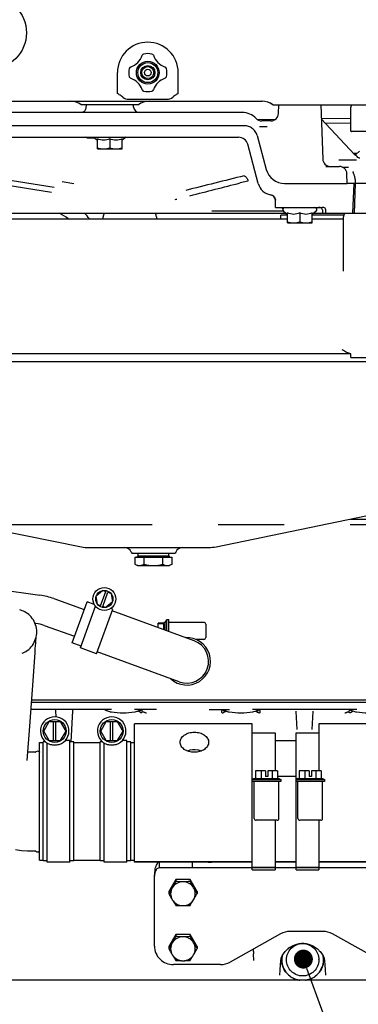
# Model space of a CAD drawing. Units: millimetres. Extents: x 10 to 821, y -6 to 569.
# Drawn here: x 304 to 322, y 265 to 317 of the extents above; entities that cross this region are included whole.
import ezdxf

# ---------------------------------------------------------------- set-up
doc = ezdxf.new("R2010")
doc.units = ezdxf.units.MM
doc.header["$LTSCALE"] = 46.255
doc.linetypes.add('CENTER', pattern=[0.6, 0.375, -0.075, 0.075, -0.075])
doc.layers.get('0').update_dxf_attribs({"linetype": 'CONTINUOUS'})
doc.layers.add('ALL_AXIS', color=7, linetype='CONTINUOUS')
doc.layers.add('ALL_FEATURES', color=7, linetype='CONTINUOUS')

msp = doc.modelspace()

# ---------------------------------------------------------------- linework, layer by layer
at = {"color": 7, "linetype": 'Continuous'}
for p, q in [((309.265, 313.408), (309.265, 314.512)), ((312.465, 313.408), (312.465, 314.512)), ((309.865, 313.112), (311.865, 313.112)), ((299.873, 313.013), (316.882, 313.013)), ((310.37, 312.812), (307.359, 312.812)), ((317.44, 312.812), (317.442, 312.812)), ((317.441, 312.814), (317.442, 312.812)), ((317.442, 312.812), (327.284, 312.812)), ((321.538, 312.612), (321.538, 311.462)), ((316.627, 312.047), (317.59, 312.06)), ((319.995, 312.092), (321.538, 312.113)), ((320.201, 311.857), (321.538, 311.875)), ((324.038, 311.412), (321.588, 311.412)), ((297.065, 288.164), (305.187, 287.003)), ((308.16, 286.978), (308.476, 287.243)), ((308.382, 286.449), (308.656, 287.201)), ((308.495, 286.408), (308.769, 287.16)), ((308.519, 287.251), (308.656, 287.201)), ((308.769, 287.16), (308.906, 287.11)), ((305.922, 286.821), (307.522, 286.25)), ((306.883, 284.494), (307.67, 286.655)), ((308.049, 286.517), (307.67, 286.655)), ((308.217, 286.532), (308.146, 286.938)), ((308.934, 287.077), (309.005, 286.671)), ((304.187, 286.209), (304.122, 286.228)), ((304.26, 286.183), (304.187, 286.209)), ((304.33, 286.154), (304.26, 286.183)), ((304.398, 286.119), (304.33, 286.154)), ((307.319, 284.229), (308.116, 286.419)), ((308.165, 283.921), (309.02, 286.27)), ((308.382, 286.449), (308.245, 286.499)), ((308.632, 286.358), (308.495, 286.408)), ((308.991, 286.63), (308.675, 286.365)), ((309.02, 286.27), (308.914, 286.309)), ((313.308, 284.603), (308.985, 286.176)), ((304.466, 286.08), (304.398, 286.119)), ((304.533, 286.034), (304.466, 286.08)), ((304.601, 285.98), (304.533, 286.034)), ((304.668, 285.919), (304.601, 285.98)), ((304.727, 285.856), (304.668, 285.919)), ((304.785, 285.784), (304.727, 285.856)), ((304.84, 285.703), (304.785, 285.784)), ((304.888, 285.619), (304.84, 285.703)), ((304.927, 285.533), (304.888, 285.619)), ((311.778, 285.572), (311.865, 285.722)), ((311.865, 285.722), (311.965, 285.722)), ((311.865, 285.128), (311.865, 285.722)), ((311.965, 285.092), (311.965, 285.722)), ((304.96, 285.445), (304.927, 285.533)), ((304.931, 285.524), (304.975, 285.518)), ((304.986, 285.353), (304.96, 285.445)), ((305.005, 285.259), (304.986, 285.353)), ((305.016, 285.161), (305.005, 285.259)), ((305.019, 285.07), (305.016, 285.161)), ((305.418, 285.409), (307.009, 284.84)), ((311.715, 285.522), (311.415, 285.522)), ((311.415, 285.292), (311.415, 285.522)), ((311.715, 285.501), (311.415, 285.501)), ((311.778, 285.572), (311.715, 285.572)), ((311.715, 285.522), (311.715, 285.572)), ((311.715, 285.183), (311.715, 285.501)), ((311.778, 285.16), (311.778, 285.572)), ((313.815, 285.572), (311.965, 285.572)), ((313.915, 285.472), (313.915, 284.772)), ((304.887, 284.523), (304.927, 284.611)), ((304.927, 284.611), (304.961, 284.702)), ((304.961, 284.702), (304.987, 284.795)), ((304.969, 284.546), (304.974, 284.612)), ((304.974, 284.612), (304.978, 284.671)), ((304.978, 284.671), (304.982, 284.721)), ((304.982, 284.721), (304.986, 284.764)), ((304.986, 284.764), (304.989, 284.8)), ((304.987, 284.795), (305.005, 284.89)), ((304.989, 284.8), (304.99, 284.813)), ((305.005, 284.89), (305.016, 284.985)), ((305.016, 284.985), (305.019, 285.07)), ((313.815, 284.672), (313.404, 284.672)), ((304.449, 284.042), (304.523, 284.093)), ((304.523, 284.093), (304.596, 284.151)), ((304.596, 284.151), (304.665, 284.215)), ((304.665, 284.215), (304.729, 284.285)), ((304.729, 284.285), (304.788, 284.36)), ((304.788, 284.36), (304.841, 284.439)), ((304.841, 284.439), (304.887, 284.523)), ((304.928, 283.961), (304.944, 284.189)), ((304.944, 284.189), (304.954, 284.34)), ((304.954, 284.34), (304.963, 284.47)), ((304.963, 284.47), (304.969, 284.546)), ((307.353, 284.323), (306.883, 284.494)), ((308.165, 283.921), (307.319, 284.229)), ((304.258, 283.945), (304.257, 283.945)), ((304.258, 283.945), (304.301, 283.963)), ((304.261, 283.946), (304.261, 283.946)), ((304.301, 283.963), (304.374, 283.999)), ((304.374, 283.999), (304.449, 284.042)), ((304.789, 282.016), (304.928, 283.961)), ((312.521, 282.442), (308.199, 284.015)), ((304.647, 280.112), (304.789, 282.016)), ((347.565, 281.473), (304.749, 281.473)), ((308.96, 280.991), (304.713, 280.991)), ((304.742, 281.378), (341.969, 281.378)), ((305.984, 280.991), (305.989, 280.983)), ((305.989, 280.983), (305.998, 280.961)), ((305.998, 280.961), (306.005, 280.936)), ((306.922, 280.916), (306.925, 280.937)), ((306.925, 280.937), (306.932, 280.964)), ((306.932, 280.964), (306.942, 280.986)), ((306.942, 280.986), (306.945, 280.991)), ((311.326, 280.991), (310.169, 280.991)), ((310.17, 280.991), (310.17, 280.991)), ((314.103, 280.991), (315.16, 280.991)), ((314.245, 280.98), (314.249, 280.984)), ((314.245, 280.98), (314.245, 280.98)), ((314.249, 280.984), (314.256, 280.991)), ((314.77, 280.934), (314.771, 280.941)), ((314.849, 280.948), (314.859, 280.942)), ((315.159, 280.991), (315.159, 280.991)), ((321.86, 280.991), (316.369, 280.991)), ((316.67, 280.942), (316.681, 280.948)), ((321.859, 280.991), (321.859, 280.991)), ((306.005, 280.936), (306.007, 280.916)), ((306.007, 280.916), (306.026, 280.598)), ((306.825, 279.281), (306.922, 280.916)), ((310.549, 280.827), (310.545, 280.82)), ((310.556, 280.936), (310.556, 280.932)), ((310.565, 280.846), (310.565, 280.845)), ((310.62, 280.868), (310.626, 280.865)), ((310.635, 280.861), (310.645, 280.857)), ((314.838, 280.818), (314.837, 280.817)), ((316.691, 280.818), (316.692, 280.817)), ((318.658, 280.896), (318.658, 280.896)), ((318.658, 280.896), (318.658, 280.887)), ((318.658, 280.887), (318.712, 279.93)), ((319.517, 279.93), (319.571, 280.887)), ((319.571, 280.887), (319.572, 280.896)), ((319.572, 280.896), (319.572, 280.896)), ((321.384, 280.857), (321.394, 280.861)), ((321.465, 280.845), (321.465, 280.846)), ((321.473, 280.932), (321.474, 280.936)), ((321.485, 280.82), (321.48, 280.827)), ((304.514, 278.296), (304.647, 280.112)), ((305.387, 279.851), (305.676, 280.351)), ((305.676, 280.351), (306.253, 280.351)), ((305.905, 279.351), (305.905, 280.351)), ((306.025, 279.351), (306.025, 280.351)), ((306.253, 280.351), (306.542, 279.851)), ((308.387, 279.851), (308.676, 280.351)), ((308.676, 280.351), (309.253, 280.351)), ((308.905, 279.351), (308.905, 280.351)), ((309.025, 279.351), (309.025, 280.351)), ((309.253, 280.351), (309.542, 279.851)), ((316.365, 280.235), (310.165, 280.235)), ((310.165, 272.951), (310.165, 280.235)), ((316.365, 272.687), (316.365, 280.235)), ((318.712, 279.929), (318.712, 279.93)), ((319.517, 279.93), (319.517, 279.929)), ((326.065, 280.235), (319.865, 280.235)), ((319.865, 280.235), (319.865, 277.751)), ((305.676, 279.351), (305.387, 279.851)), ((306.542, 279.851), (306.253, 279.351)), ((308.676, 279.351), (308.387, 279.851)), ((309.542, 279.851), (309.253, 279.351)), ((316.365, 279.751), (317.565, 279.751)), ((317.565, 279.751), (317.565, 277.751)), ((318.665, 279.751), (319.865, 279.751)), ((318.665, 272.687), (318.665, 279.751)), ((305.165, 279.251), (305.365, 279.251)), ((305.165, 273.051), (305.165, 279.251)), ((305.478, 279.281), (305.365, 279.281)), ((305.365, 273.021), (305.365, 279.281)), ((305.565, 272.951), (305.565, 279.217)), ((305.676, 279.351), (306.253, 279.351)), ((306.765, 279.351), (306.524, 279.351)), ((306.765, 272.951), (306.765, 279.351)), ((306.965, 279.281), (306.765, 279.281)), ((306.965, 273.021), (306.965, 279.281)), ((306.965, 279.251), (308.365, 279.251)), ((308.478, 279.281), (308.365, 279.281)), ((308.365, 273.021), (308.365, 279.281)), ((308.565, 272.951), (308.565, 279.217)), ((308.676, 279.351), (309.253, 279.351)), ((309.765, 279.351), (309.524, 279.351)), ((309.765, 272.951), (309.765, 279.351)), ((309.965, 279.281), (309.765, 279.281)), ((309.965, 273.021), (309.965, 279.281)), ((309.965, 279.251), (310.165, 279.251)), ((317.565, 279.361), (318.665, 279.361)), ((304.575, 278.739), (304.546, 278.739)), ((304.623, 278.738), (304.575, 278.739)), ((304.675, 278.738), (304.623, 278.738)), ((304.789, 278.739), (304.675, 278.738)), ((304.841, 278.739), (304.789, 278.739)), ((304.942, 278.739), (304.841, 278.739)), ((316.465, 277.358), (316.365, 277.301)), ((316.465, 277.358), (317.765, 277.358)), ((317.055, 277.751), (316.537, 277.751)), ((316.537, 277.751), (316.537, 277.358)), ((316.826, 277.751), (316.826, 277.358)), ((317.055, 277.751), (317.055, 277.451)), ((317.175, 277.451), (317.055, 277.451)), ((317.692, 277.751), (317.175, 277.751)), ((317.175, 277.751), (317.175, 277.451)), ((317.403, 277.751), (317.403, 277.358)), ((317.692, 277.751), (317.692, 277.358)), ((318.665, 277.466), (317.692, 277.466)), ((317.765, 277.358), (317.865, 277.301)), ((318.765, 277.358), (318.665, 277.301)), ((318.765, 277.358), (320.065, 277.358)), ((319.355, 277.751), (318.837, 277.751)), ((318.837, 277.751), (318.837, 277.358)), ((319.126, 277.751), (319.126, 277.358)), ((319.355, 277.751), (319.355, 277.451)), ((319.475, 277.451), (319.355, 277.451)), ((319.992, 277.751), (319.475, 277.751)), ((319.475, 277.751), (319.475, 277.451)), ((319.703, 277.751), (319.703, 277.358)), ((319.992, 277.751), (319.992, 277.358)), ((320.065, 277.358), (320.165, 277.301)), ((316.365, 277.301), (317.865, 277.301)), ((317.865, 277.201), (316.365, 277.201)), ((316.465, 275.251), (316.465, 277.201)), ((317.765, 275.251), (317.765, 277.201)), ((317.865, 277.301), (317.865, 277.201)), ((318.665, 277.301), (320.165, 277.301)), ((320.165, 277.201), (318.665, 277.201)), ((318.765, 275.251), (318.765, 277.201)), ((320.065, 275.251), (320.065, 277.201)), ((320.165, 277.301), (320.165, 277.201)), ((317.665, 275.151), (316.565, 275.151)), ((317.565, 275.151), (317.565, 272.687)), ((319.965, 275.151), (318.865, 275.151)), ((319.865, 275.151), (319.865, 272.687)), ((303.901, 273.612), (304.219, 273.571)), ((304.219, 273.571), (304.537, 273.547)), ((304.537, 273.547), (304.841, 273.539)), ((304.841, 273.539), (304.942, 273.539)), ((305.165, 273.051), (305.365, 273.051)), ((305.565, 273.021), (305.365, 273.021)), ((306.765, 272.951), (305.565, 272.951)), ((306.965, 273.021), (306.765, 273.021)), ((306.965, 273.051), (308.365, 273.051)), ((308.565, 273.021), (308.365, 273.021)), ((309.765, 272.951), (308.565, 272.951)), ((309.965, 273.021), (309.765, 273.021)), ((309.965, 273.051), (310.165, 273.051)), ((310.165, 272.989), (316.365, 272.989)), ((314.036, 272.951), (310.165, 272.951)), ((311.385, 272.896), (311.379, 272.951)), ((311.477, 272.661), (311.477, 272.951)), ((311.477, 272.661), (327.453, 272.661)), ((313.215, 272.661), (313.215, 272.951)), ((316.365, 272.955), (314.215, 272.955)), ((316.365, 272.687), (317.565, 272.687)), ((316.365, 272.551), (316.365, 272.661)), ((317.565, 272.989), (318.665, 272.989)), ((318.665, 272.955), (317.565, 272.955)), ((317.565, 272.661), (317.565, 272.551)), ((318.665, 272.687), (319.865, 272.687)), ((318.665, 272.551), (318.665, 272.661)), ((319.865, 272.989), (326.065, 272.989)), ((324.715, 272.955), (319.865, 272.955)), ((319.865, 272.661), (319.865, 272.551)), ((311.215, 268.526), (311.215, 272.285)), ((311.244, 272.438), (311.244, 272.516)), ((316.365, 272.551), (317.565, 272.551)), ((318.665, 272.551), (319.865, 272.551)), ((312.339, 272.039), (311.964, 271.411)), ((313.09, 272.039), (312.339, 272.039)), ((312.339, 272.039), (312.339, 271.93)), ((313.465, 271.411), (313.09, 272.039)), ((313.09, 272.039), (313.09, 271.93)), ((311.964, 271.411), (311.964, 271.302)), ((313.465, 271.411), (313.465, 271.302)), ((312.339, 269.141), (311.964, 268.513)), ((313.09, 269.141), (312.339, 269.141)), ((312.339, 269.141), (312.339, 269.032)), ((313.465, 268.513), (313.09, 269.141)), ((313.09, 269.141), (313.09, 269.032)), ((317.85, 269.17), (315.197, 267.69)), ((320.079, 269.299), (318.35, 269.299)), ((323.233, 267.69), (320.579, 269.17)), ((311.964, 268.513), (311.964, 268.404)), ((313.465, 268.513), (313.465, 268.404)), ((318.343, 268.467), (318.39, 268.498)), ((318.39, 268.498), (318.484, 268.552)), ((318.484, 268.552), (318.596, 268.602)), ((318.596, 268.602), (318.712, 268.639)), ((318.712, 268.639), (318.832, 268.665)), ((318.832, 268.665), (318.953, 268.677)), ((318.953, 268.677), (319.075, 268.677)), ((319.075, 268.677), (319.196, 268.665)), ((319.196, 268.665), (319.316, 268.64)), ((319.316, 268.64), (319.432, 268.602)), ((319.432, 268.602), (319.544, 268.552)), ((319.544, 268.552), (319.64, 268.498)), ((319.64, 268.498), (319.692, 268.462)), ((316.414, 268.369), (316.418, 268.273)), ((316.418, 268.273), (316.42, 268.224)), ((316.42, 268.224), (316.422, 268.179)), ((316.422, 268.179), (316.424, 268.142)), ((316.424, 268.142), (316.425, 268.115)), ((316.447, 267.771), (316.425, 268.116)), ((317.89, 267.887), (317.936, 268.011)), ((317.936, 268.011), (318.005, 268.13)), ((318.005, 268.13), (318.095, 268.242)), ((318.095, 268.241), (318.128, 268.277)), ((318.095, 268.241), (318.095, 268.242)), ((318.128, 268.277), (318.151, 268.301)), ((318.151, 268.301), (318.179, 268.329)), ((318.179, 268.329), (318.212, 268.36)), ((318.212, 268.36), (318.25, 268.394)), ((318.25, 268.394), (318.294, 268.43)), ((318.294, 268.43), (318.343, 268.467)), ((318.841, 268.099), (318.668, 267.8)), ((318.841, 268.099), (319.188, 268.099)), ((319.361, 267.8), (319.188, 268.099)), ((319.692, 268.462), (319.746, 268.422)), ((319.746, 268.422), (319.793, 268.383)), ((319.793, 268.383), (319.832, 268.347)), ((319.832, 268.347), (319.866, 268.314)), ((319.866, 268.314), (319.893, 268.285)), ((319.893, 268.285), (319.934, 268.241)), ((319.934, 268.241), (319.934, 268.242)), ((319.934, 268.242), (320.024, 268.13)), ((320.024, 268.13), (320.093, 268.011)), ((320.093, 268.011), (320.139, 267.888)), ((314.697, 267.56), (312.215, 267.56)), ((317.828, 267.28), (317.849, 267.535)), ((317.849, 267.535), (317.867, 267.756)), ((317.867, 267.756), (317.89, 267.887)), ((318.165, 267.805), (318.165, 267.816)), ((318.668, 267.8), (318.841, 267.5)), ((318.679, 267.818), (318.841, 267.537)), ((318.841, 267.537), (319.188, 267.537)), ((318.841, 267.537), (318.841, 267.5)), ((319.188, 267.5), (318.841, 267.5)), ((319.188, 267.537), (319.35, 267.818)), ((319.188, 267.5), (319.361, 267.8)), ((319.188, 267.537), (319.188, 267.5)), ((319.865, 267.805), (319.865, 267.816)), ((320.139, 267.888), (320.162, 267.756)), ((320.162, 267.756), (320.18, 267.536)), ((320.18, 267.536), (320.201, 267.282)), ((317.806, 267), (317.828, 267.28)), ((320.201, 267.282), (320.223, 267.003)), ((348.593, 266.732), (292.542, 266.732)), ((319.162, 266.735), (318.867, 266.735))]:
    msp.add_line(p, q, dxfattribs=at)
at = {"color": 0, "linetype": 'ByBlock'}
msp.add_line((319.223, 267.375), (320.076, 265.024), dxfattribs=at)
at = {"color": 0, "linetype": 'ByBlock', "const_width": 0.5}
msp.add_lwpolyline([(319.138, 267.61, 1), (318.968, 268.08, 1)], format="xyb", close=True, dxfattribs=at)
at = {"color": 7, "linetype": 'Continuous'}
for centre, radius in [((302.565, 316.612), 1.913), ((310.865, 314.512), 0.6), ((310.865, 314.512), 0.525), ((310.865, 314.512), 0.375), ((310.865, 314.512), 0.315), ((310.865, 314.512), 0.175), ((308.575, 286.804), 0.6), ((308.575, 286.804), 0.45), ((305.965, 279.851), 0.6), ((308.965, 279.851), 0.6)]:
    msp.add_circle(centre, radius, dxfattribs=at)
for centre, radius, start, end in [((310.865, 314.512), 1.6, 0, 180), ((309.627, 315.75), 1, 289.0728, 340.9272), ((310.667, 315.39), 0.1, 102.6975, 160.9272), ((310.865, 314.512), 1, 77.3025, 102.6975), ((311.062, 315.39), 0.1, 19.0728, 77.3025), ((312.102, 315.75), 1, 199.0728, 250.9272), ((310.865, 314.512), 1, 167.3025, 192.6975), ((309.987, 314.71), 0.1, 109.0728, 167.3025), ((311.743, 314.71), 0.1, 12.6975, 70.9272), ((310.865, 314.512), 1, 347.3025, 12.6975), ((309.987, 314.315), 0.1, 192.6975, 250.9272), ((309.627, 313.275), 1, 19.0728, 70.9272), ((312.102, 313.275), 1, 109.0728, 160.9272), ((311.743, 314.315), 0.1, 289.0728, 347.3025), ((310.667, 313.634), 0.1, 199.0728, 257.3025), ((311.062, 313.634), 0.1, 282.6975, 340.9272), ((308.591, 312.03), 1.531, 51.1628, 59.6841), ((309.865, 313.612), 0.5, 231.2034, 270), ((310.865, 314.512), 1, 257.3025, 282.6975), ((311.865, 313.612), 0.5, 270, 308.7972), ((313.138, 312.03), 1.531, 120.3154, 128.8374), ((306.792, 312.111), 0.902, 51.031, 90.0172), ((310.937, 312.111), 0.902, 90.1925, 128.9689), ((310.937, 312.117), 0.896, 90, 90.2115), ((316.872, 312.117), 0.896, 89.7885, 90), ((316.875, 312.122), 0.891, 89.5647, 89.9481), ((316.872, 312.111), 0.902, 51.0303, 89.8076), ((316.875, 312.114), 0.9, 51.0472, 89.5644), ((321.938, 312.612), 0.4, 150, 180), ((321.588, 311.462), 0.05, 180, 270.0037), ((304.796, 304.434), 3.028, 51.7607, 62.1919), ((304.835, 304.48), 3.768, 38.2521, 44.3273), ((304.651, 283.26), 3.781, 70.3611, 81.8501), ((304.652, 283.264), 2.277, 70.3607, 81.8496), ((313.815, 285.472), 0.1, 0, 90), ((312.915, 283.522), 1.25, 226.9632, 93.0394), ((312.915, 283.522), 1.15, 250, 70), ((313.815, 284.772), 0.1, 270, 360), ((310.168, 281.471), 0.609, 297.978, 299.1335), ((310.195, 281.424), 0.555, 299.1421, 299.7547), ((314.797, 280.938), 0.0259, 163.853, 172.7042), ((314.797, 280.938), 0.026, 159.4109, 163.8528), ((315.135, 281.424), 0.555, 240.2443, 240.8573), ((315.161, 281.471), 0.609, 240.8659, 242.022), ((316.368, 281.471), 0.609, 297.978, 299.1341), ((316.395, 281.424), 0.555, 299.1427, 299.7557), ((316.732, 280.938), 0.0259, 7.3024, 20.5995), ((317.792, 281.073), 1.043, 187.2829, 187.4214), ((317.222, 280.999), 0.468, 187.4174, 187.7194), ((321.835, 281.424), 0.555, 240.2454, 240.8579), ((321.861, 281.471), 0.609, 240.8665, 242.022), ((305.965, 279.851), 0.75, 287.8786, 252.1214), ((308.965, 279.851), 0.75, 287.8786, 252.1214), ((310.233, 281.349), 0.471, 297.6359, 297.989), ((310.656, 280.927), 0.0688, 243.4948, 252.0183), ((311.225, 283.738), 2.956, 260.4308, 261.588), ((315.096, 281.349), 0.471, 242.011, 242.3641), ((316.433, 281.349), 0.471, 297.6358, 297.989), ((316.999, 280.969), 0.243, 187.7098, 188.2534), ((320.005, 283.663), 3.128, 296.5705, 296.6842), ((321.796, 281.349), 0.471, 242.011, 242.3641), ((305.967, 283.225), 4.094, 266.7377, 269.9616), ((305.962, 283.225), 4.094, 270.0384, 273.2623), ((308.967, 283.225), 4.094, 266.7377, 269.9616), ((308.962, 283.225), 4.094, 270.0384, 273.2623), ((304.942, 278.789), 0.05, 270, 314.4153), ((305.065, 278.664), 0.125, 45.5847, 134.4153), ((305.187, 278.789), 0.05, 225.5847, 243.2863), ((316.565, 275.251), 0.1, 180, 270), ((317.665, 275.251), 0.1, 270, 360), ((318.865, 275.251), 0.1, 180, 270), ((319.965, 275.251), 0.1, 270, 360), ((304.942, 273.489), 0.05, 45.5847, 90), ((305.065, 273.614), 0.125, 225.5847, 314.4153), ((305.187, 273.489), 0.05, 116.711, 134.4153), ((312.153, 272.285), 0.939, 165.7407, 179.9651), ((312.148, 272.208), 0.934, 175.2354, 179.9984), ((312.152, 272.207), 0.937, 165.7241, 175.2221), ((320.535, 275.949), 8.46, 210.924, 213.3143), ((306.02, 275.321), 8.46, 326.6857, 329.076), ((318.349, 268.272), 1.027, 89.9517, 119.0699), ((320.08, 268.272), 1.027, 60.9301, 90.0483), ((320.535, 273.051), 8.46, 210.924, 213.3143), ((306.02, 272.423), 8.46, 326.6857, 329.076), ((318.99, 267.795), 1.075, 168.1703, 173.6718), ((319.04, 267.795), 1.075, 6.3282, 11.8293), ((314.698, 268.588), 1.027, 269.9517, 299.0699), ((318.984, 267.795), 1.069, 173.6626, 179.9445), ((319.045, 267.795), 1.069, 0.0555, 6.3374), ((318.95, 267.811), 1.079, 263.2197, 265.6045), ((319.079, 267.811), 1.079, 274.3955, 276.7803)]:
    msp.add_arc(centre, radius, start, end, dxfattribs=at)
for start_param, end_param in [(-2.531531, -1.97756), (-1.164034, -0.610062)]:
    msp.add_ellipse((319.015, 267.802), major_axis=(1.1, 0), ratio=0.984606, start_param=start_param, end_param=end_param, dxfattribs=at)
for points in [[(309.364, 313.352), (309.331, 313.371), (309.298, 313.391), (309.265, 313.408)], [(312.465, 313.408), (312.431, 313.391), (312.398, 313.371), (312.365, 313.352)], [(316.876, 313.014), (316.875, 313.013), (316.873, 313.013), (316.872, 313.013)], [(310.501, 280.812), (310.494, 280.816), (310.488, 280.82), (310.482, 280.825)], [(310.545, 280.82), (310.543, 280.817), (310.54, 280.814), (310.537, 280.811)], [(310.565, 280.845), (310.565, 280.841), (310.562, 280.836), (310.559, 280.835)], [(314.768, 280.842), (314.766, 280.852), (314.765, 280.863), (314.765, 280.874)], [(314.772, 280.829), (314.77, 280.833), (314.769, 280.837), (314.768, 280.842)], [(314.848, 280.825), (314.845, 280.823), (314.842, 280.82), (314.838, 280.819)], [(316.691, 280.818), (316.688, 280.821), (316.684, 280.823), (316.682, 280.826)], [(316.761, 280.842), (316.76, 280.837), (316.759, 280.833), (316.758, 280.829)], [(316.765, 280.874), (316.765, 280.863), (316.763, 280.852), (316.761, 280.842)], [(321.237, 280.813), (321.257, 280.816), (321.276, 280.819), (321.296, 280.822)], [(321.395, 280.861), (321.398, 280.862), (321.401, 280.863), (321.403, 280.865)], [(321.471, 280.835), (321.467, 280.836), (321.465, 280.841), (321.465, 280.845)], [(321.492, 280.811), (321.489, 280.814), (321.487, 280.817), (321.485, 280.82)], [(321.548, 280.825), (321.542, 280.82), (321.535, 280.816), (321.528, 280.812)], [(312.152, 271.601), (312.096, 271.508), (312.033, 271.287), (312.096, 271.066), (312.152, 270.973)], [(313.278, 270.973), (313.333, 271.066), (313.396, 271.287), (313.333, 271.508), (313.278, 271.601)], [(312.152, 268.703), (312.096, 268.61), (312.033, 268.389), (312.096, 268.169), (312.152, 268.075)], [(313.278, 268.075), (313.333, 268.169), (313.396, 268.389), (313.333, 268.61), (313.278, 268.703)]]:
    msp.add_open_spline(points, degree=3, dxfattribs=at)
for points, knots in [([(308.592, 280.992), (308.596, 280.987), (308.621, 280.963), (308.651, 280.946), (308.675, 280.933)], [0, 0, 0, 0, 0.193226, 1, 1, 1, 1]), ([(310.47, 280.942), (310.477, 280.946), (310.491, 280.954), (310.513, 280.962), (310.541, 280.963), (310.555, 280.946), (310.556, 280.936)], [0, 0, 0, 0, 0.230632, 0.470526, 0.719163, 1, 1, 1, 1]), ([(314.773, 280.947), (314.775, 280.954), (314.788, 280.964), (314.817, 280.964), (314.837, 280.954), (314.849, 280.948)], [0, 0, 0, 0, 0.258039, 0.508071, 1, 1, 1, 1]), ([(316.681, 280.948), (316.693, 280.954), (316.712, 280.964), (316.741, 280.964), (316.754, 280.954), (316.756, 280.947)], [0, 0, 0, 0, 0.491931, 0.741964, 1, 1, 1, 1]), ([(321.474, 280.936), (321.474, 280.937), (321.474, 280.94), (321.475, 280.942), (321.475, 280.943)], [0, 0, 0, 0, 0.516917, 1, 1, 1, 1]), ([(321.475, 280.943), (321.478, 280.951), (321.493, 280.963), (321.526, 280.961), (321.546, 280.949), (321.559, 280.942)], [0, 0, 0, 0, 0.271911, 0.524101, 1, 1, 1, 1]), ([(308.95, 280.845), (308.922, 280.85), (308.828, 280.872), (308.735, 280.901), (308.675, 280.933)], [0, 0, 0, 0, 0.293307, 1, 1, 1, 1]), ([(310.18, 280.845), (309.978, 280.803), (309.565, 280.775), (309.151, 280.803), (308.95, 280.845)], [0, 0, 0, 0, 0.499954, 1, 1, 1, 1]), ([(310.452, 280.932), (310.434, 280.923), (310.347, 280.884), (310.254, 280.86), (310.18, 280.845)], [0, 0, 0, 0, 0.206163, 1, 1, 1, 1]), ([(310.482, 280.825), (310.474, 280.832), (310.44, 280.859), (310.402, 280.882), (310.372, 280.898)], [0, 0, 0, 0, 0.227551, 1, 1, 1, 1]), ([(310.537, 280.811), (310.533, 280.808), (310.52, 280.803), (310.507, 280.809), (310.501, 280.812)], [0, 0, 0, 0, 0.441275, 1, 1, 1, 1]), ([(310.559, 280.835), (310.558, 280.835), (310.554, 280.833), (310.551, 280.83), (310.549, 280.827)], [0, 0, 0, 0, 0.173723, 1, 1, 1, 1]), ([(310.556, 280.932), (310.557, 280.913), (310.56, 280.884), (310.565, 280.855), (310.565, 280.846)], [0, 0, 0, 0, 0.659905, 1, 1, 1, 1]), ([(310.645, 280.857), (310.66, 280.852), (310.689, 280.839), (310.718, 280.825), (310.734, 280.822)], [0, 0, 0, 0, 0.50036, 1, 1, 1, 1]), ([(314.765, 280.874), (314.765, 280.878), (314.765, 280.898), (314.768, 280.918), (314.77, 280.934)], [0, 0, 0, 0, 0.212533, 1, 1, 1, 1]), ([(314.79, 280.799), (314.788, 280.8), (314.779, 280.809), (314.775, 280.82), (314.772, 280.829)], [0, 0, 0, 0, 0.217962, 1, 1, 1, 1]), ([(314.837, 280.817), (314.83, 280.808), (314.816, 280.793), (314.796, 280.796), (314.79, 280.799)], [0, 0, 0, 0, 0.623326, 1, 1, 1, 1]), ([(314.844, 280.822), (314.843, 280.821), (314.842, 280.82), (314.839, 280.818), (314.839, 280.819)], [0, 0, 0, 0, 0.678811, 1, 1, 1, 1]), ([(314.844, 280.822), (314.853, 280.829), (314.894, 280.857), (314.94, 280.877), (314.977, 280.89)], [0, 0, 0, 0, 0.208751, 1, 1, 1, 1]), ([(314.958, 280.898), (314.947, 280.892), (314.909, 280.871), (314.872, 280.846), (314.848, 280.825)], [0, 0, 0, 0, 0.272799, 1, 1, 1, 1]), ([(315.15, 280.845), (315.122, 280.85), (315.03, 280.871), (314.937, 280.9), (314.878, 280.932)], [0, 0, 0, 0, 0.292525, 1, 1, 1, 1]), ([(316.38, 280.845), (316.178, 280.803), (315.765, 280.775), (315.351, 280.803), (315.15, 280.845)], [0, 0, 0, 0, 0.499954, 1, 1, 1, 1]), ([(316.652, 280.932), (316.634, 280.923), (316.547, 280.884), (316.454, 280.86), (316.38, 280.845)], [0, 0, 0, 0, 0.206163, 1, 1, 1, 1]), ([(316.552, 280.89), (316.566, 280.885), (316.612, 280.867), (316.657, 280.844), (316.685, 280.822)], [0, 0, 0, 0, 0.292092, 1, 1, 1, 1]), ([(316.682, 280.825), (316.674, 280.832), (316.64, 280.859), (316.602, 280.882), (316.572, 280.898)], [0, 0, 0, 0, 0.227521, 1, 1, 1, 1]), ([(316.691, 280.818), (316.69, 280.819), (316.688, 280.82), (316.686, 280.822), (316.684, 280.823)], [0, 0, 0, 0, 0.358073, 1, 1, 1, 1]), ([(316.739, 280.799), (316.733, 280.796), (316.713, 280.793), (316.7, 280.808), (316.692, 280.817)], [0, 0, 0, 0, 0.376674, 1, 1, 1, 1]), ([(316.758, 280.829), (316.755, 280.82), (316.75, 280.809), (316.741, 280.8), (316.739, 280.799)], [0, 0, 0, 0, 0.782048, 1, 1, 1, 1]), ([(316.759, 280.934), (316.76, 280.928), (316.762, 280.908), (316.765, 280.888), (316.765, 280.874)], [0, 0, 0, 0, 0.295483, 1, 1, 1, 1]), ([(321.296, 280.822), (321.311, 280.825), (321.34, 280.839), (321.369, 280.852), (321.384, 280.857)], [0, 0, 0, 0, 0.499561, 1, 1, 1, 1]), ([(321.465, 280.846), (321.465, 280.855), (321.469, 280.884), (321.472, 280.913), (321.473, 280.932)], [0, 0, 0, 0, 0.340096, 1, 1, 1, 1]), ([(321.48, 280.827), (321.479, 280.829), (321.477, 280.832), (321.473, 280.834), (321.471, 280.835)], [0, 0, 0, 0, 0.348036, 1, 1, 1, 1]), ([(321.528, 280.812), (321.522, 280.809), (321.51, 280.803), (321.497, 280.808), (321.492, 280.811)], [0, 0, 0, 0, 0.558725, 1, 1, 1, 1]), ([(321.548, 280.825), (321.555, 280.832), (321.59, 280.859), (321.628, 280.882), (321.658, 280.898)], [0, 0, 0, 0, 0.227551, 1, 1, 1, 1]), ([(321.85, 280.845), (321.822, 280.85), (321.73, 280.871), (321.637, 280.9), (321.578, 280.932)], [0, 0, 0, 0, 0.292525, 1, 1, 1, 1]), ([(323.08, 280.845), (322.878, 280.803), (322.465, 280.775), (322.051, 280.803), (321.85, 280.845)], [0, 0, 0, 0, 0.499954, 1, 1, 1, 1]), ([(312.565, 279.262), (312.565, 279.297), (312.575, 279.368), (312.635, 279.507), (312.785, 279.657), (313.031, 279.767), (313.315, 279.806), (313.599, 279.767), (313.844, 279.657), (313.994, 279.507), (314.055, 279.368), (314.065, 279.297), (314.065, 279.262)], [0, 0, 0, 0, 0.051797, 0.105474, 0.222848, 0.356285, 0.5, 0.643715, 0.777152, 0.894526, 0.948203, 1, 1, 1, 1]), ([(314.065, 279.262), (314.065, 279.227), (314.055, 279.156), (313.994, 279.017), (313.844, 278.867), (313.599, 278.757), (313.315, 278.719), (313.031, 278.757), (312.785, 278.867), (312.635, 279.017), (312.575, 279.156), (312.565, 279.227), (312.565, 279.262)], [0, 0, 0, 0, 0.051797, 0.105474, 0.222848, 0.356285, 0.5, 0.643715, 0.777152, 0.894526, 0.948203, 1, 1, 1, 1]), ([(313.681, 278.8), (313.624, 278.822), (313.385, 278.889), (313.121, 278.868), (312.948, 278.8)], [0, 0, 0, 0, 0.24808, 1, 1, 1, 1]), ([(311.244, 272.516), (311.252, 272.567), (311.272, 272.66), (311.303, 272.751), (311.322, 272.791)], [0, 0, 0, 0, 0.534941, 1, 1, 1, 1]), ([(311.322, 272.791), (311.34, 272.827), (311.371, 272.886), (311.417, 272.939), (311.442, 272.952)], [0, 0, 0, 0, 0.592556, 1, 1, 1, 1]), ([(311.322, 272.576), (311.345, 272.6), (311.39, 272.641), (311.45, 272.661), (311.477, 272.661)], [0, 0, 0, 0, 0.553488, 1, 1, 1, 1]), ([(314.036, 272.951), (314.05, 272.951), (314.11, 272.952), (314.17, 272.955), (314.215, 272.955)], [0, 0, 0, 0, 0.248233, 1, 1, 1, 1]), ([(311.322, 272.576), (311.314, 272.567), (311.28, 272.526), (311.257, 272.477), (311.244, 272.438)], [0, 0, 0, 0, 0.232201, 1, 1, 1, 1]), ([(312.339, 271.93), (312.324, 271.902), (312.263, 271.792), (312.2, 271.682), (312.152, 271.601)], [0, 0, 0, 0, 0.2514, 1, 1, 1, 1]), ([(312.715, 271.915), (312.603, 271.915), (312.377, 271.858), (312.208, 271.696), (312.152, 271.601)], [0, 0, 0, 0, 0.503696, 1, 1, 1, 1]), ([(312.715, 271.915), (312.683, 271.915), (312.558, 271.916), (312.433, 271.923), (312.339, 271.93)], [0, 0, 0, 0, 0.253313, 1, 1, 1, 1]), ([(313.09, 271.93), (313.059, 271.928), (312.934, 271.919), (312.809, 271.915), (312.715, 271.915)], [0, 0, 0, 0, 0.245931, 1, 1, 1, 1]), ([(313.278, 271.601), (313.221, 271.696), (313.053, 271.858), (312.827, 271.915), (312.715, 271.915)], [0, 0, 0, 0, 0.496304, 1, 1, 1, 1]), ([(313.278, 271.601), (313.262, 271.628), (313.197, 271.736), (313.136, 271.847), (313.09, 271.93)], [0, 0, 0, 0, 0.247192, 1, 1, 1, 1]), ([(312.152, 271.601), (312.136, 271.575), (312.075, 271.474), (312.012, 271.375), (311.964, 271.302)], [0, 0, 0, 0, 0.260218, 1, 1, 1, 1]), ([(311.964, 271.302), (311.979, 271.274), (312.04, 271.164), (312.103, 271.054), (312.152, 270.973)], [0, 0, 0, 0, 0.2514, 1, 1, 1, 1]), ([(313.278, 270.973), (313.294, 271), (313.358, 271.109), (313.419, 271.219), (313.465, 271.302)], [0, 0, 0, 0, 0.247192, 1, 1, 1, 1]), ([(312.152, 270.973), (312.167, 270.947), (312.228, 270.846), (312.292, 270.747), (312.339, 270.674)], [0, 0, 0, 0, 0.260218, 1, 1, 1, 1]), ([(312.152, 270.973), (312.208, 270.878), (312.377, 270.716), (312.603, 270.659), (312.715, 270.659)], [0, 0, 0, 0, 0.496304, 1, 1, 1, 1]), ([(312.339, 270.674), (312.37, 270.672), (312.495, 270.663), (312.62, 270.659), (312.715, 270.659)], [0, 0, 0, 0, 0.245931, 1, 1, 1, 1]), ([(312.715, 270.659), (312.827, 270.659), (313.053, 270.716), (313.221, 270.878), (313.278, 270.973)], [0, 0, 0, 0, 0.503696, 1, 1, 1, 1]), ([(312.715, 270.659), (312.746, 270.659), (312.872, 270.661), (312.997, 270.667), (313.09, 270.674)], [0, 0, 0, 0, 0.253313, 1, 1, 1, 1]), ([(312.339, 269.032), (312.324, 269.004), (312.263, 268.894), (312.2, 268.784), (312.152, 268.703)], [0, 0, 0, 0, 0.2514, 1, 1, 1, 1]), ([(312.715, 269.017), (312.603, 269.017), (312.377, 268.96), (312.208, 268.798), (312.152, 268.703)], [0, 0, 0, 0, 0.503696, 1, 1, 1, 1]), ([(312.715, 269.017), (312.683, 269.017), (312.558, 269.018), (312.433, 269.025), (312.339, 269.032)], [0, 0, 0, 0, 0.253313, 1, 1, 1, 1]), ([(313.09, 269.032), (313.059, 269.03), (312.934, 269.021), (312.809, 269.017), (312.715, 269.017)], [0, 0, 0, 0, 0.245931, 1, 1, 1, 1]), ([(313.278, 268.703), (313.221, 268.798), (313.053, 268.96), (312.827, 269.017), (312.715, 269.017)], [0, 0, 0, 0, 0.496304, 1, 1, 1, 1]), ([(313.278, 268.703), (313.262, 268.73), (313.197, 268.839), (313.136, 268.949), (313.09, 269.032)], [0, 0, 0, 0, 0.247192, 1, 1, 1, 1]), ([(311.215, 268.526), (311.215, 268.401), (311.267, 268.145), (311.491, 267.824), (311.823, 267.61), (312.085, 267.56), (312.215, 267.56)], [0, 0, 0, 0, 0.245984, 0.494339, 0.74601, 1, 1, 1, 1]), ([(312.152, 268.703), (312.136, 268.677), (312.075, 268.576), (312.012, 268.477), (311.964, 268.404)], [0, 0, 0, 0, 0.260218, 1, 1, 1, 1]), ([(318.165, 267.816), (318.165, 267.926), (318.209, 268.149), (318.398, 268.431), (318.681, 268.62), (318.904, 268.664), (319.015, 268.664)], [0, 0, 0, 0, 0.249842, 0.499776, 0.749842, 1, 1, 1, 1]), ([(319.015, 268.664), (319.125, 268.664), (319.349, 268.62), (319.631, 268.431), (319.82, 268.149), (319.865, 267.926), (319.865, 267.816)], [0, 0, 0, 0, 0.250158, 0.500224, 0.750158, 1, 1, 1, 1]), ([(311.964, 268.404), (311.979, 268.376), (312.04, 268.266), (312.103, 268.156), (312.152, 268.075)], [0, 0, 0, 0, 0.2514, 1, 1, 1, 1]), ([(312.152, 268.075), (312.167, 268.049), (312.228, 267.948), (312.292, 267.849), (312.339, 267.776)], [0, 0, 0, 0, 0.260218, 1, 1, 1, 1]), ([(312.152, 268.075), (312.208, 267.981), (312.377, 267.818), (312.603, 267.761), (312.715, 267.761)], [0, 0, 0, 0, 0.496304, 1, 1, 1, 1]), ([(312.715, 267.761), (312.827, 267.761), (313.053, 267.818), (313.221, 267.981), (313.278, 268.075)], [0, 0, 0, 0, 0.503696, 1, 1, 1, 1]), ([(313.278, 268.075), (313.294, 268.102), (313.358, 268.211), (313.419, 268.321), (313.465, 268.404)], [0, 0, 0, 0, 0.247192, 1, 1, 1, 1]), ([(312.339, 267.776), (312.37, 267.774), (312.495, 267.766), (312.62, 267.761), (312.715, 267.761)], [0, 0, 0, 0, 0.245931, 1, 1, 1, 1]), ([(312.715, 267.761), (312.746, 267.761), (312.872, 267.763), (312.997, 267.769), (313.09, 267.776)], [0, 0, 0, 0, 0.253313, 1, 1, 1, 1]), ([(317.915, 267.796), (317.918, 267.668), (317.971, 267.41), (318.178, 267.075), (318.489, 266.832), (318.74, 266.752), (318.867, 266.735)], [0, 0, 0, 0, 0.249856, 0.499792, 0.749847, 1, 1, 1, 1]), ([(318.113, 267.182), (318.049, 267.272), (317.948, 267.47), (317.915, 267.689), (317.915, 267.796)], [0, 0, 0, 0, 0.509261, 1, 1, 1, 1]), ([(319.015, 266.956), (318.904, 266.956), (318.681, 267), (318.398, 267.189), (318.209, 267.471), (318.165, 267.695), (318.165, 267.805)], [0, 0, 0, 0, 0.250124, 0.500175, 0.750124, 1, 1, 1, 1]), ([(319.865, 267.805), (319.865, 267.695), (319.82, 267.471), (319.631, 267.189), (319.349, 267), (319.125, 266.956), (319.015, 266.956)], [0, 0, 0, 0, 0.249876, 0.499825, 0.749876, 1, 1, 1, 1]), ([(319.162, 266.735), (319.29, 266.752), (319.541, 266.832), (319.851, 267.075), (320.059, 267.41), (320.111, 267.668), (320.114, 267.796)], [0, 0, 0, 0, 0.250153, 0.500208, 0.750144, 1, 1, 1, 1]), ([(320.115, 267.796), (320.115, 267.689), (320.081, 267.47), (319.98, 267.272), (319.916, 267.182)], [0, 0, 0, 0, 0.490739, 1, 1, 1, 1]), ([(318.823, 266.739), (318.804, 266.741), (318.721, 266.757), (318.639, 266.782), (318.579, 266.808)], [0, 0, 0, 0, 0.228521, 1, 1, 1, 1]), ([(319.45, 266.808), (319.429, 266.799), (319.351, 266.769), (319.268, 266.747), (319.207, 266.739)], [0, 0, 0, 0, 0.262716, 1, 1, 1, 1])]:
    msp.add_open_spline(points, degree=3, knots=knots, dxfattribs=at)
at = {"layer": 'ALL_AXIS', "color": 7, "linetype": 'CENTER'}
msp.add_line((366.606, 290.712), (276.636, 290.712), dxfattribs=at)
at = {"layer": 'ALL_FEATURES', "color": 7, "linetype": 'Continuous'}
for p, q in [((307.594, 312.583), (307.574, 312.54)), ((307.606, 312.629), (307.594, 312.583)), ((307.609, 312.663), (307.606, 312.629)), ((307.615, 312.812), (307.609, 312.663)), ((310.119, 312.702), (310.115, 312.812)), ((317.743, 312.36), (317.759, 312.812)), ((319.97, 312.812), (320.07, 309.96)), ((315.84, 312.412), (301.789, 312.412)), ((307.383, 312.413), (307.369, 312.412)), ((307.41, 312.417), (307.383, 312.413)), ((307.442, 312.426), (307.41, 312.417)), ((307.477, 312.443), (307.442, 312.426)), ((307.513, 312.467), (307.477, 312.443)), ((307.546, 312.5), (307.513, 312.467)), ((307.574, 312.54), (307.546, 312.5)), ((319.996, 312.076), (321.747, 310.2)), ((315.947, 311.712), (301.682, 311.712)), ((316.736, 311.684), (317.142, 311.684)), ((317.345, 311.974), (316.858, 311.974)), ((317.355, 311.974), (317.347, 311.974)), ((301.989, 311.112), (315.64, 311.112)), ((308.084, 311.054), (307.792, 311.054)), ((308.011, 311.112), (308.215, 310.95)), ((308.215, 310.502), (308.215, 311.03)), ((308.865, 311.03), (308.865, 310.56)), ((309.718, 311.112), (309.515, 310.95)), ((309.515, 310.502), (309.515, 311.03)), ((316.623, 311.194), (317.1, 309.415)), ((308.215, 310.502), (309.515, 310.502)), ((316.679, 308.667), (316.123, 310.742)), ((321.874, 310.262), (321.69, 310.262)), ((321.756, 310.193), (321.747, 310.2)), ((321.771, 310.182), (321.756, 310.193)), ((321.787, 310.173), (321.771, 310.182)), ((321.806, 310.208), (322.015, 310.374)), ((320.237, 309.574), (320.947, 309.574)), ((320.915, 309.913), (321.856, 309.922)), ((321.139, 309.541), (321.426, 309.543)), ((305.942, 308.463), (302.051, 309.087)), ((321.365, 308.674), (321.347, 309.188)), ((321.661, 309.306), (321.661, 309.307)), ((321.664, 309.299), (321.661, 309.306)), ((321.668, 309.288), (321.664, 309.299)), ((321.681, 309.255), (321.668, 309.288)), ((321.689, 309.232), (321.681, 309.255)), ((321.699, 309.207), (321.689, 309.232)), ((321.709, 309.178), (321.699, 309.207)), ((321.72, 309.147), (321.709, 309.178)), ((321.731, 309.112), (321.72, 309.147)), ((321.743, 309.075), (321.731, 309.112)), ((321.754, 309.034), (321.743, 309.075)), ((321.764, 308.992), (321.754, 309.034)), ((321.774, 308.947), (321.764, 308.992)), ((321.782, 308.899), (321.774, 308.947)), ((305.787, 308.201), (301.887, 308.82)), ((306.978, 308.659), (306.35, 308.762)), ((316.129, 308.807), (315.732, 308.706)), ((318.066, 308.674), (321.365, 308.674)), ((321.727, 308.674), (321.468, 308.674)), ((321.661, 307.112), (321.727, 308.674)), ((321.739, 307.112), (321.804, 308.674)), ((321.79, 308.85), (321.782, 308.899)), ((321.796, 308.799), (321.79, 308.85)), ((321.8, 308.746), (321.796, 308.799)), ((321.803, 308.707), (321.8, 308.746)), ((321.804, 308.674), (321.803, 308.707)), ((322.438, 308.674), (321.804, 308.674)), ((317.329, 308.083), (317.327, 308.084)), ((317.329, 308.083), (317.358, 308.077)), ((317.358, 308.077), (317.4, 308.063)), ((317.4, 308.063), (317.439, 308.042)), ((317.439, 308.042), (317.475, 308.016)), ((317.475, 308.016), (317.506, 307.985)), ((317.506, 307.985), (317.533, 307.949)), ((317.533, 307.949), (317.554, 307.91)), ((317.554, 307.91), (317.569, 307.869)), ((317.569, 307.869), (317.578, 307.826)), ((317.578, 307.826), (317.58, 307.798)), ((317.594, 307.412), (317.58, 307.798)), ((317.594, 307.412), (320.047, 307.412)), ((298.593, 307.112), (318.137, 307.112)), ((308.515, 306.812), (308.515, 306.912)), ((311.315, 306.912), (311.315, 306.812)), ((318.011, 307.212), (314.231, 307.212)), ((318.215, 307.012), (317.865, 307.012)), ((317.865, 306.812), (317.865, 307.012)), ((318.006, 307.216), (318.215, 307.05)), ((318.215, 306.602), (318.215, 307.13)), ((318.865, 307.13), (318.865, 306.66)), ((319.723, 307.216), (319.515, 307.05)), ((319.515, 306.602), (319.515, 307.13)), ((321.178, 307.012), (319.515, 307.012)), ((319.593, 307.112), (329.611, 307.112)), ((320.051, 307.292), (320.057, 307.112)), ((321.165, 304.054), (321.165, 306.912)), ((301.023, 306.812), (318.215, 306.812)), ((318.215, 306.602), (319.515, 306.602)), ((319.515, 306.812), (321.165, 306.812)), ((321.547, 299.712), (298.893, 299.712)), ((321.547, 299.512), (321.547, 299.712)), ((293.765, 299.312), (326.607, 299.312)), ((321.547, 299.512), (323.783, 299.512)), ((298.284, 291.368), (307.37, 289.551)), ((314.464, 289.554), (322.344, 291.178)), ((321.54, 291.012), (323.705, 291.012)), ((307.763, 289.512), (314.061, 289.512)), ((309.994, 289.262), (310.018, 289.212)), ((312.335, 289.262), (312.311, 289.212)), ((310.018, 289.212), (312.311, 289.212)), ((310.183, 289.012), (312.146, 289.012)), ((310.183, 289.012), (310.183, 288.638)), ((312.015, 289.062), (310.315, 289.062)), ((310.315, 289.012), (310.315, 289.062)), ((310.365, 289.062), (310.365, 289.212)), ((310.674, 288.638), (310.674, 289.012)), ((311.655, 288.638), (311.655, 289.012)), ((311.965, 289.062), (311.965, 289.212)), ((312.015, 289.012), (312.015, 289.062)), ((312.146, 288.638), (312.146, 289.012)), ((310.183, 288.638), (310.315, 288.562)), ((310.315, 288.562), (312.015, 288.562)), ((312.146, 288.638), (312.015, 288.562))]:
    msp.add_line(p, q, dxfattribs=at)
for centre, radius, start, end in [((310.418, 312.712), 0.3, 182, 270), ((315.84, 311.412), 1, 43.374, 90), ((316.858, 312.374), 0.4, 223.3739, 270), ((317.344, 312.374), 0.4, 270, 358), ((317.347, 312.087), 0.113, 268.1835, 270.056), ((315.64, 310.612), 0.5, 15, 90), ((321.875, 310.122), 0.11, 128.5047, 150.1369), ((320.469, 309.974), 0.4, 182, 270), ((320.947, 309.174), 0.4, 2, 90), ((318.066, 309.674), 1, 195.0005, 270.0004), ((82.195, 1221.668), 942.358, 284.182448, 284.348661), ((317.452, 308.874), 0.8, 195, 261.0232), ((317.281, 307.788), 0.299, 80.4246, 80.6767), ((317.28, 307.787), 0.3, 1.999, 80.4259), ((311.294, 312.61), 4.884, 282, 283.0999), ((318.075, 307.302), 0.11, 90, 231.4953), ((319.655, 307.302), 0.11, 308.5047, 90), ((308.915, 306.912), 0.4, 150, 180), ((310.915, 306.912), 0.4, 0, 30), ((321.134, 307.135), 0.894, 180.7217, 181.4378), ((321.565, 306.912), 0.4, 150, 180), ((307.763, 291.512), 2, 258.6901, 270), ((309.623, 289.112), 0.4, 22.0242, 89.9989), ((312.706, 289.112), 0.4, 90.0011, 157.9758), ((314.061, 291.512), 2, 270, 281.6503), ((310.448, 289.028), 0.467, 252.3897, 253.9208)]:
    msp.add_arc(centre, radius, start, end, dxfattribs=at)
msp.add_ellipse((318.865, 272.878), major_axis=(1.039, 40.091), ratio=0.023413, start_param=-0.546203, end_param=-0.538049, dxfattribs=at)
for points, knots in [([(316.623, 311.194), (316.603, 311.271), (316.535, 311.416), (316.371, 311.585), (316.169, 311.689), (316.02, 311.712), (315.947, 311.712)], [0, 0, 0, 0, 0.263051, 0.515364, 0.759364, 1, 1, 1, 1]), ([(307.792, 311.054), (307.772, 311.054), (307.7, 311.058), (307.627, 311.082), (307.585, 311.112)], [0, 0, 0, 0, 0.282391, 1, 1, 1, 1]), ([(308.865, 311.03), (308.763, 310.984), (308.54, 310.917), (308.316, 310.984), (308.215, 311.03)], [0, 0, 0, 0, 0.500002, 1, 1, 1, 1]), ([(309.515, 311.03), (309.413, 310.984), (309.19, 310.917), (308.966, 310.984), (308.865, 311.03)], [0, 0, 0, 0, 0.500002, 1, 1, 1, 1]), ([(322.027, 310.012), (322.009, 310.012), (321.972, 310.019), (321.909, 310.06), (321.875, 310.106), (321.848, 310.132)], [0, 0, 0, 0, 0.239477, 0.488186, 1, 1, 1, 1]), ([(315.933, 309.079), (315.986, 309.059), (316.083, 308.982), (316.124, 308.867), (316.129, 308.807)], [0, 0, 0, 0, 0.487574, 1, 1, 1, 1]), ([(321.468, 308.674), (321.453, 308.675), (321.428, 308.673), (321.398, 308.674), (321.381, 308.674), (321.372, 308.674), (321.368, 308.673), (321.365, 308.674), (321.365, 308.674)], [0, 0, 0, 0, 0.426161, 0.74132, 0.853775, 0.934782, 0.983662, 1, 1, 1, 1]), ([(321.804, 308.674), (321.797, 308.674), (321.771, 308.673), (321.746, 308.674), (321.727, 308.674)], [0, 0, 0, 0, 0.258734, 1, 1, 1, 1]), ([(317.896, 307.412), (317.904, 307.412), (317.924, 307.413), (317.93, 307.395), (317.932, 307.387)], [0, 0, 0, 0, 0.508487, 1, 1, 1, 1]), ([(317.932, 307.387), (317.934, 307.382), (317.941, 307.351), (317.952, 307.321), (317.965, 307.299)], [0, 0, 0, 0, 0.186647, 1, 1, 1, 1]), ([(320.051, 307.292), (320.05, 307.315), (320.031, 307.362), (319.97, 307.399), (319.906, 307.411), (319.864, 307.412), (319.844, 307.412)], [0, 0, 0, 0, 0.261736, 0.52154, 0.77066, 1, 1, 1, 1]), ([(320.238, 307.292), (320.237, 307.323), (320.203, 307.378), (320.15, 307.398), (320.125, 307.404)], [0, 0, 0, 0, 0.544966, 1, 1, 1, 1]), ([(318.865, 307.13), (318.763, 307.084), (318.54, 307.017), (318.316, 307.084), (318.215, 307.13)], [0, 0, 0, 0, 0.500002, 1, 1, 1, 1]), ([(319.515, 307.13), (319.413, 307.084), (319.19, 307.017), (318.966, 307.084), (318.865, 307.13)], [0, 0, 0, 0, 0.500002, 1, 1, 1, 1]), ([(321.547, 299.712), (321.512, 299.712), (321.439, 299.733), (321.29, 299.802), (321.177, 299.868), (321.099, 299.912)], [0, 0, 0, 0, 0.208471, 0.455469, 1, 1, 1, 1]), ([(310.183, 288.638), (310.193, 288.632), (310.233, 288.611), (310.275, 288.592), (310.307, 288.582)], [0, 0, 0, 0, 0.256714, 1, 1, 1, 1]), ([(310.429, 288.562), (310.449, 288.562), (310.536, 288.57), (310.617, 288.606), (310.674, 288.638)], [0, 0, 0, 0, 0.241271, 1, 1, 1, 1]), ([(311.655, 288.638), (311.675, 288.627), (311.751, 288.587), (311.837, 288.562), (311.901, 288.562)], [0, 0, 0, 0, 0.263021, 1, 1, 1, 1]), ([(311.901, 288.562), (311.922, 288.562), (312.008, 288.57), (312.089, 288.606), (312.146, 288.638)], [0, 0, 0, 0, 0.241271, 1, 1, 1, 1])]:
    msp.add_open_spline(points, degree=3, knots=knots, dxfattribs=at)
for points in [[(308.215, 310.56), (308.319, 310.526), (308.43, 310.502), (308.54, 310.502)], [(308.54, 310.502), (308.65, 310.502), (308.76, 310.526), (308.865, 310.56)], [(308.865, 310.56), (308.969, 310.526), (309.08, 310.502), (309.19, 310.502)], [(309.19, 310.502), (309.3, 310.502), (309.41, 310.526), (309.515, 310.56)], [(321.848, 310.132), (321.83, 310.149), (321.81, 310.163), (321.787, 310.173)], [(315.933, 309.079), (314.908, 308.823), (313.883, 308.567), (312.858, 308.313)], [(320.125, 307.404), (320.099, 307.41), (320.073, 307.412), (320.047, 307.412)], [(318.215, 306.66), (318.319, 306.626), (318.43, 306.602), (318.54, 306.602)], [(318.54, 306.602), (318.65, 306.602), (318.76, 306.626), (318.865, 306.66)], [(318.865, 306.66), (318.969, 306.626), (319.08, 306.602), (319.19, 306.602)], [(319.19, 306.602), (319.3, 306.602), (319.41, 306.626), (319.515, 306.66)], [(310.319, 288.578), (310.354, 288.568), (310.392, 288.562), (310.429, 288.562)], [(310.674, 288.638), (310.833, 288.592), (310.999, 288.562), (311.165, 288.562)], [(311.165, 288.562), (311.33, 288.562), (311.496, 288.592), (311.655, 288.638)]]:
    msp.add_open_spline(points, degree=3, dxfattribs=at)

doc.saveas('drawing.dxf')
